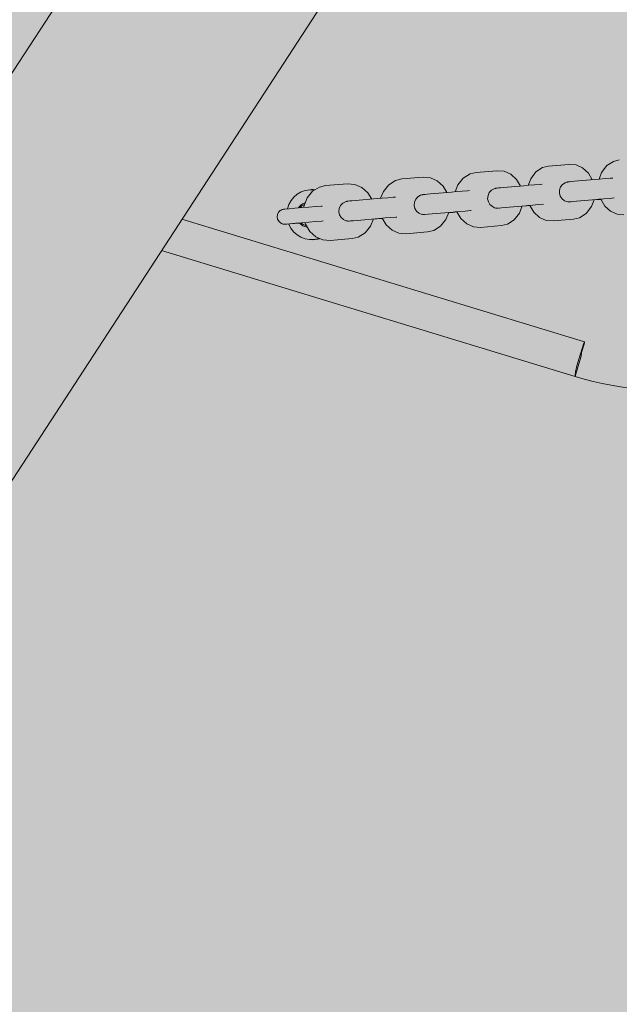
# Model space of a CAD drawing. Units: centimetres. Extents: x -34 to 5004, y -626 to 2958.
# Drawn here: x 4447 to 4471, y 1538 to 1578 of the extents above; entities that cross this region are included whole.
import ezdxf

# ---------------------------------------------------------------- set-up
doc = ezdxf.new("R2010")
doc.units = ezdxf.units.CM
doc.header["$MEASUREMENT"] = 0
for name, color, linetype in [('2D - Rysunki i Obrazki', 7, 'Continuous'), ('X-Nawierzchnie', 7, 'Continuous'), ('X-Nawierzchnie - piasek', 7, 'Continuous')]:
    doc.layers.add(name, color=color, linetype=linetype)

# ---------------------------------------------------------------- blocks, each defined once
blk = doc.blocks.new('Strop_5', base_point=(1025.337, 1951.079))
at = {"layer": 'X-Nawierzchnie', "linetype": 'Continuous', "lineweight": 0, "true_color": 0xdedede}
h = blk.add_hatch(color=254, dxfattribs=at)
h.paths.add_polyline_path([(1025.337, 1951.079), (1276.893, 1811.545, 0.2343), (1511.154, 1802.92, -0.329943), (2000.249, 1770.867, 0.107538), (2083.866, 1730.336, 0.145865), (2324.65, 1753.087, -0.356268), (2607.192, 1676.48, 0.111509), (2825.256, 1500.629, 0.058346), (3041.671, 1414.966), (3335.975, 1386.539, 0.106612), (3537.928, 1400.884, 0.189917), (3587.6, 1459.786, -0.222046), (3687.438, 1573.798), (3795.776, 1602.65, -0.3608), (3980.736, 1495.912), (4020.877, 1405.61, 0.202724), (4207.226, 1278.367, 0.262693), (4273.52, 1299.555, 0.196102), (4342.239, 1432.081), (4352.973, 1536.376, -0.376285), (4378.605, 1564.56), (4434.161, 1566.543, 0.417199), (4436.211, 1663.204), (4375.129, 1663.204, -0.467735), (4347.593, 1687.093), (4323.775, 1894.744, 0.274168), (4254.925, 1969.573), (4019.821, 1968.561, -0.328254), (3933.666, 2034.698), (3919.181, 2117.328, 0.337843), (3640.61, 2268.477), (3537.434, 2250.738, -0.11395), (3464.638, 2249.76, 0.086285), (3396.33, 2254.614), (1328.211, 1976.424, -0.362545), (1274.891, 2012.437), (1228.64, 2341.948), (1082.02, 2060.448)])
h.paths.add_polyline_path([(3008.486, 2081.517), (3194.855, 2118.081, -0.106256), (3325.765, 2126.372, 0.139639), (3404.357, 2112.378), (3443.598, 2117.646, -0.616452), (3607.908, 1941.413, 0.147181), (3572.088, 1781.062, -0.40968), (3462.196, 1580.067), (3347.556, 1548.367, -0.211606), (3142.733, 1562.252, 0.20836), (3047.87, 1558.44, -0.457404), (2897.523, 1640.949), (2881.869, 1699.863, 0.408724), (2793.774, 1772.515, -1.218947), (2834.315, 2064.546, 0.191986)], flags=0)
at = {"layer": 'X-Nawierzchnie', "color": 7, "linetype": 'Continuous', "lineweight": 13, "flags": 128}
blk.add_lwpolyline([(4342.239, 1432.081), (4352.973, 1536.376, -0.376285), (4378.605, 1564.56), (4434.161, 1566.543, 0.417199), (4436.211, 1663.204), (4375.129, 1663.204, -0.467735), (4347.593, 1687.093), (4323.775, 1894.744, 0.274168), (4254.925, 1969.573), (4019.821, 1968.561, -0.328254), (3933.666, 2034.698), (3919.181, 2117.328, 0.337843), (3640.61, 2268.477), (3537.434, 2250.738, -0.11395), (3464.638, 2249.76, 0.086285), (3396.33, 2254.614), (1328.211, 1976.424, -0.362545)], format="xyb", dxfattribs=at)
blk = doc.blocks.new('Strop_11', base_point=(4366.473, 1663.403))
at = {"layer": 'X-Nawierzchnie', "linetype": 'Continuous', "lineweight": 0, "true_color": 0x7f0000}
blk.add_hatch(color=16, dxfattribs=at).paths.add_polyline_path([(4366.473, 1663.403, 0.091916), (4375.129, 1663.204), (4436.211, 1663.204, -0.417199), (4434.161, 1566.543), (4378.605, 1564.56, 0.063271), (4371.529, 1562.834, 0.01841), (4385.134, 1534.545, 0.040699), (4453.255, 1422.811, 0.071878), (4515.141, 1357.723, 0.128038), (4570.232, 1332.834, 0.158141), (4617.965, 1341.701, 0.1092), (4657.778, 1377.877, 0.062966), (4689.111, 1434.916, 0.074209), (4724.085, 1585.807, 0.0713), (4718.393, 1742.81, 0.057282), (4698.893, 1807.49, 0.097472), (4667.54, 1854.363, 0.29469), (4567.033, 1868.902, 0.08101), (4496.753, 1823.678, 0.045475), (4412.375, 1734.865, 0.077164)])
at = {"layer": 'X-Nawierzchnie', "color": 7, "linetype": 'Continuous', "lineweight": 13, "flags": 128}
blk.add_lwpolyline([(4366.473, 1663.403, 0.091916), (4375.129, 1663.204), (4436.211, 1663.204, -0.417199), (4434.161, 1566.543), (4378.605, 1564.56, 0.063271), (4371.529, 1562.834, 0.01841), (4385.134, 1534.545, 0.040699), (4453.255, 1422.811, 0.071878), (4515.141, 1357.723, 0.128038), (4570.232, 1332.834, 0.158141), (4617.965, 1341.701, 0.1092), (4657.778, 1377.877, 0.062966), (4689.111, 1434.916, 0.074209), (4724.085, 1585.807, 0.0713), (4718.393, 1742.81, 0.057282), (4698.893, 1807.49, 0.097472), (4667.54, 1854.363, 0.29469), (4567.033, 1868.902, 0.08101), (4496.753, 1823.678, 0.045475), (4412.375, 1734.865, 0.077164)], format="xyb", close=True, dxfattribs=at)
blk = doc.blocks.new('Krzywa_2090', base_point=(4458.276, 1569.708))
at = {"layer": '2D - Rysunki i Obrazki', "color": 7, "linetype": 'Continuous', "lineweight": 13, "flags": 128}
blk.add_lwpolyline([(4458.276, 1569.708), (4458.069, 1569.691), (4457.865, 1569.676), (4457.734, 1569.667), (4457.693, 1569.665), (4457.677, 1569.665), (4457.664, 1569.665), (4457.654, 1569.666), (4457.635, 1569.668), (4457.611, 1569.672), (4457.57, 1569.684), (4457.505, 1569.718), (4457.438, 1569.782), (4457.393, 1569.866), (4457.376, 1569.96), (4457.389, 1570.055), (4457.432, 1570.14), (4457.5, 1570.208), (4457.539, 1570.232), (4457.579, 1570.249), (4457.604, 1570.256), (4457.622, 1570.26), (4457.632, 1570.262), (4457.644, 1570.264), (4457.676, 1570.267), (4457.853, 1570.284), (4458.084, 1570.305), (4458.351, 1570.327), (4458.638, 1570.351), (4458.916, 1570.374), (4459.156, 1570.392), (4459.17, 1570.393)], dxfattribs=at)
blk = doc.blocks.new('Krzywa_2091', base_point=(4459.213, 1569.795))
at = {"layer": '2D - Rysunki i Obrazki', "color": 7, "linetype": 'Continuous', "lineweight": 13, "flags": 128}
blk.add_lwpolyline([(4459.213, 1569.795), (4459.166, 1569.791), (4458.924, 1569.772), (4458.647, 1569.75), (4458.364, 1569.726), (4458.105, 1569.704), (4457.896, 1569.686), (4457.76, 1569.673), (4457.728, 1569.67), (4457.723, 1569.669), (4457.73, 1569.67)], dxfattribs=at)
blk = doc.blocks.new('Krzywa_2295', base_point=(4459.496, 1569.015))
at = {"layer": '2D - Rysunki i Obrazki', "color": 7, "linetype": 'Continuous', "lineweight": 13, "flags": 128}
blk.add_lwpolyline([(4459.496, 1569.015), (4459.197, 1569.04), (4458.918, 1569.163), (4458.679, 1569.378), (4458.507, 1569.673), (4458.483, 1569.736)], dxfattribs=at)
blk = doc.blocks.new('Krzywa_2296', base_point=(4458.437, 1570.335))
at = {"layer": '2D - Rysunki i Obrazki', "color": 7, "linetype": 'Continuous', "lineweight": 13, "flags": 128}
blk.add_lwpolyline([(4458.437, 1570.335), (4458.445, 1570.379), (4458.571, 1570.713), (4458.788, 1570.981), (4459.065, 1571.149), (4459.312, 1571.207)], dxfattribs=at)
blk = doc.blocks.new('Krzywa_2297', base_point=(4460.185, 1571.283))
at = {"layer": '2D - Rysunki i Obrazki', "color": 7, "linetype": 'Continuous', "lineweight": 13, "flags": 128}
blk.add_lwpolyline([(4460.185, 1571.283), (4460.485, 1571.258), (4460.764, 1571.135), (4461.002, 1570.919), (4461.156, 1570.67)], dxfattribs=at)
blk = doc.blocks.new('Krzywa_2298', base_point=(4461.226, 1569.873))
at = {"layer": '2D - Rysunki i Obrazki', "color": 7, "linetype": 'Continuous', "lineweight": 13, "flags": 128}
blk.add_lwpolyline([(4461.226, 1569.873), (4461.111, 1569.584), (4460.894, 1569.317), (4460.616, 1569.148), (4460.369, 1569.091)], dxfattribs=at)
blk = doc.blocks.new('Krzywa_2299', base_point=(4460.581, 1569.817))
at = {"layer": '2D - Rysunki i Obrazki', "color": 7, "linetype": 'Continuous', "lineweight": 13, "flags": 128}
blk.add_lwpolyline([(4460.581, 1569.817), (4460.421, 1569.803), (4460.323, 1569.794), (4460.303, 1569.792)], dxfattribs=at)
blk = doc.blocks.new('Krzywa_2300', base_point=(4461.374, 1569.875))
at = {"layer": '2D - Rysunki i Obrazki', "color": 7, "linetype": 'Continuous', "lineweight": 13, "flags": 128}
blk.add_lwpolyline([(4461.374, 1569.875), (4461.223, 1569.862)], dxfattribs=at)
blk = doc.blocks.new('Krzywa_2301', base_point=(4460.272, 1569.787))
at = {"layer": '2D - Rysunki i Obrazki', "color": 7, "linetype": 'Continuous', "lineweight": 13, "flags": 128}
blk.add_lwpolyline([(4460.272, 1569.787), (4460.266, 1569.787), (4460.244, 1569.787), (4460.226, 1569.787), (4460.205, 1569.789), (4460.176, 1569.793), (4460.122, 1569.806), (4460.031, 1569.849), (4459.937, 1569.932), (4459.873, 1570.042), (4459.846, 1570.166), (4459.859, 1570.293), (4459.912, 1570.409), (4459.999, 1570.502), (4460.11, 1570.564), (4460.135, 1570.572), (4460.163, 1570.579), (4460.174, 1570.581), (4460.187, 1570.583), (4460.198, 1570.585), (4460.216, 1570.587), (4460.285, 1570.594), (4460.368, 1570.601), (4460.512, 1570.614)], dxfattribs=at)
blk = doc.blocks.new('Krzywa_2302', base_point=(4461.373, 1570.689))
at = {"layer": '2D - Rysunki i Obrazki', "color": 7, "linetype": 'Continuous', "lineweight": 13, "flags": 128}
blk.add_lwpolyline([(4461.373, 1570.689), (4461.581, 1570.707), (4461.804, 1570.725), (4462.023, 1570.743), (4462.105, 1570.75)], dxfattribs=at)
blk = doc.blocks.new('Krzywa_2303', base_point=(4462.162, 1569.952))
at = {"layer": '2D - Rysunki i Obrazki', "color": 7, "linetype": 'Continuous', "lineweight": 13, "flags": 128}
blk.add_lwpolyline([(4462.162, 1569.952), (4462.123, 1569.948), (4461.911, 1569.931), (4461.691, 1569.913), (4461.486, 1569.896), (4461.442, 1569.892)], dxfattribs=at)
blk = doc.blocks.new('Krzywa_2304', base_point=(4462.54, 1569.279))
at = {"layer": '2D - Rysunki i Obrazki', "color": 7, "linetype": 'Continuous', "lineweight": 13, "flags": 128}
blk.add_lwpolyline([(4462.54, 1569.279), (4462.246, 1569.304), (4461.972, 1569.425), (4461.736, 1569.639), (4461.577, 1569.904)], dxfattribs=at)
blk = doc.blocks.new('Krzywa_2305', base_point=(4461.513, 1570.701))
at = {"layer": '2D - Rysunki i Obrazki', "color": 7, "linetype": 'Continuous', "lineweight": 13, "flags": 128}
blk.add_lwpolyline([(4461.513, 1570.701), (4461.622, 1570.976), (4461.837, 1571.245), (4462.112, 1571.414), (4462.356, 1571.472)], dxfattribs=at)
blk = doc.blocks.new('Krzywa_2306', base_point=(4463.21, 1571.546))
at = {"layer": '2D - Rysunki i Obrazki', "color": 7, "linetype": 'Continuous', "lineweight": 13, "flags": 128}
blk.add_lwpolyline([(4463.21, 1571.546), (4463.503, 1571.521), (4463.778, 1571.4), (4464.014, 1571.186), (4464.168, 1570.933)], dxfattribs=at)
blk = doc.blocks.new('Krzywa_2307', base_point=(4464.239, 1570.136))
at = {"layer": '2D - Rysunki i Obrazki', "color": 7, "linetype": 'Continuous', "lineweight": 13, "flags": 128}
blk.add_lwpolyline([(4464.239, 1570.136), (4464.127, 1569.85), (4463.912, 1569.58), (4463.638, 1569.411), (4463.394, 1569.354)], dxfattribs=at)
blk = doc.blocks.new('Krzywa_2308', base_point=(4465.515, 1569.539))
at = {"layer": '2D - Rysunki i Obrazki', "color": 7, "linetype": 'Continuous', "lineweight": 13, "flags": 128}
blk.add_lwpolyline([(4465.515, 1569.539), (4465.227, 1569.563), (4464.957, 1569.683), (4464.725, 1569.895), (4464.564, 1570.164)], dxfattribs=at)
blk = doc.blocks.new('Krzywa_2309', base_point=(4464.5, 1570.962))
at = {"layer": '2D - Rysunki i Obrazki', "color": 7, "linetype": 'Continuous', "lineweight": 13, "flags": 128}
blk.add_lwpolyline([(4464.5, 1570.962), (4464.606, 1571.233), (4464.818, 1571.504), (4465.089, 1571.674), (4465.33, 1571.731)], dxfattribs=at)
blk = doc.blocks.new('Krzywa_2310', base_point=(4466.165, 1571.804))
at = {"layer": '2D - Rysunki i Obrazki', "color": 7, "linetype": 'Continuous', "lineweight": 13, "flags": 128}
blk.add_lwpolyline([(4466.165, 1571.804), (4466.453, 1571.78), (4466.722, 1571.66), (4466.955, 1571.448), (4467.111, 1571.19)], dxfattribs=at)
blk = doc.blocks.new('Krzywa_2311', base_point=(4467.182, 1570.393))
at = {"layer": '2D - Rysunki i Obrazki', "color": 7, "linetype": 'Continuous', "lineweight": 13, "flags": 128}
blk.add_lwpolyline([(4467.182, 1570.393), (4467.074, 1570.11), (4466.861, 1569.839), (4466.59, 1569.669), (4466.349, 1569.612)], dxfattribs=at)
blk = doc.blocks.new('Krzywa_2312', base_point=(4463.573, 1570.078))
at = {"layer": '2D - Rysunki i Obrazki', "color": 7, "linetype": 'Continuous', "lineweight": 13, "flags": 128}
blk.add_lwpolyline([(4463.573, 1570.078), (4463.418, 1570.064), (4463.327, 1570.055), (4463.313, 1570.054)], dxfattribs=at)
blk = doc.blocks.new('Krzywa_2313', base_point=(4464.402, 1570.138))
at = {"layer": '2D - Rysunki i Obrazki', "color": 7, "linetype": 'Continuous', "lineweight": 13, "flags": 128}
blk.add_lwpolyline([(4464.402, 1570.138), (4464.236, 1570.124)], dxfattribs=at)
blk = doc.blocks.new('Krzywa_2314', base_point=(4463.287, 1570.05))
at = {"layer": '2D - Rysunki i Obrazki', "color": 7, "linetype": 'Continuous', "lineweight": 13, "flags": 128}
blk.add_lwpolyline([(4463.287, 1570.05), (4463.284, 1570.05), (4463.268, 1570.049), (4463.25, 1570.049), (4463.237, 1570.049), (4463.217, 1570.051), (4463.189, 1570.055), (4463.137, 1570.067), (4463.048, 1570.107), (4462.953, 1570.187), (4462.886, 1570.295), (4462.856, 1570.419), (4462.867, 1570.546), (4462.917, 1570.663), (4463.002, 1570.759), (4463.112, 1570.823), (4463.164, 1570.839), (4463.183, 1570.843), (4463.197, 1570.845), (4463.207, 1570.847), (4463.225, 1570.849), (4463.29, 1570.855), (4463.379, 1570.864), (4463.503, 1570.875)], dxfattribs=at)
blk = doc.blocks.new('Krzywa_2315', base_point=(4464.345, 1570.948))
at = {"layer": '2D - Rysunki i Obrazki', "color": 7, "linetype": 'Continuous', "lineweight": 13, "flags": 128}
blk.add_lwpolyline([(4464.345, 1570.948), (4464.549, 1570.966), (4464.772, 1570.984), (4464.992, 1571.002), (4465.075, 1571.009)], dxfattribs=at)
blk = doc.blocks.new('Krzywa_2316', base_point=(4465.132, 1570.211))
at = {"layer": '2D - Rysunki i Obrazki', "color": 7, "linetype": 'Continuous', "lineweight": 13, "flags": 128}
blk.add_lwpolyline([(4465.132, 1570.211), (4465.113, 1570.209), (4464.901, 1570.192), (4464.681, 1570.174), (4464.476, 1570.156), (4464.414, 1570.151)], dxfattribs=at)
blk = doc.blocks.new('Krzywa_2317', base_point=(4466.495, 1570.333))
at = {"layer": '2D - Rysunki i Obrazki', "color": 7, "linetype": 'Continuous', "lineweight": 13, "flags": 128}
blk.add_lwpolyline([(4466.495, 1570.333), (4466.346, 1570.32), (4466.262, 1570.312), (4466.253, 1570.311)], dxfattribs=at)
blk = doc.blocks.new('Krzywa_2318', base_point=(4467.36, 1570.397))
at = {"layer": '2D - Rysunki i Obrazki', "color": 7, "linetype": 'Continuous', "lineweight": 13, "flags": 128}
blk.add_lwpolyline([(4467.36, 1570.397), (4467.179, 1570.381)], dxfattribs=at)
blk = doc.blocks.new('Krzywa_2319', base_point=(4466.234, 1570.307))
at = {"layer": '2D - Rysunki i Obrazki', "color": 7, "linetype": 'Continuous', "lineweight": 13, "flags": 128}
blk.add_lwpolyline([(4466.234, 1570.307), (4466.212, 1570.306), (4466.191, 1570.306), (4466.175, 1570.306), (4466.155, 1570.308), (4466.126, 1570.312), (4466.073, 1570.325), (4465.982, 1570.367), (4465.888, 1570.45), (4465.823, 1570.559), (4465.795, 1570.684), (4465.809, 1570.81), (4465.861, 1570.927), (4465.947, 1571.02), (4466.058, 1571.082), (4466.084, 1571.09), (4466.112, 1571.098), (4466.124, 1571.1), (4466.137, 1571.102), (4466.148, 1571.104), (4466.166, 1571.106), (4466.234, 1571.113), (4466.315, 1571.12), (4466.425, 1571.13)], dxfattribs=at)
blk = doc.blocks.new('Krzywa_2320', base_point=(4467.246, 1571.202))
at = {"layer": '2D - Rysunki i Obrazki', "color": 7, "linetype": 'Continuous', "lineweight": 13, "flags": 128}
blk.add_lwpolyline([(4467.246, 1571.202), (4467.448, 1571.219), (4467.669, 1571.238), (4467.891, 1571.256), (4467.974, 1571.262)], dxfattribs=at)
blk = doc.blocks.new('Krzywa_2321', base_point=(4468.032, 1570.465))
at = {"layer": '2D - Rysunki i Obrazki', "color": 7, "linetype": 'Continuous', "lineweight": 13, "flags": 128}
blk.add_lwpolyline([(4468.032, 1570.465), (4467.821, 1570.448), (4467.601, 1570.429), (4467.395, 1570.412), (4467.316, 1570.405)], dxfattribs=at)
blk = doc.blocks.new('Krzywa_2322', base_point=(4468.418, 1569.793))
at = {"layer": '2D - Rysunki i Obrazki', "color": 7, "linetype": 'Continuous', "lineweight": 13, "flags": 128}
blk.add_lwpolyline([(4468.418, 1569.793), (4468.136, 1569.817), (4467.872, 1569.935), (4467.642, 1570.145), (4467.48, 1570.419)], dxfattribs=at)
blk = doc.blocks.new('Krzywa_2323', base_point=(4467.416, 1571.217))
at = {"layer": '2D - Rysunki i Obrazki', "color": 7, "linetype": 'Continuous', "lineweight": 13, "flags": 128}
blk.add_lwpolyline([(4467.416, 1571.217), (4467.518, 1571.484), (4467.727, 1571.758), (4467.995, 1571.928), (4468.233, 1571.985)], dxfattribs=at)
blk = doc.blocks.new('Krzywa_2324', base_point=(4469.047, 1572.057))
at = {"layer": '2D - Rysunki i Obrazki', "color": 7, "linetype": 'Continuous', "lineweight": 13, "flags": 128}
blk.add_lwpolyline([(4469.047, 1572.057), (4469.329, 1572.033), (4469.593, 1571.915), (4469.823, 1571.705), (4469.98, 1571.442)], dxfattribs=at)
blk = doc.blocks.new('Krzywa_2325', base_point=(4470.052, 1570.645))
at = {"layer": '2D - Rysunki i Obrazki', "color": 7, "linetype": 'Continuous', "lineweight": 13, "flags": 128}
blk.add_lwpolyline([(4470.052, 1570.645), (4469.948, 1570.366), (4469.738, 1570.092), (4469.47, 1569.922), (4469.232, 1569.865)], dxfattribs=at)
blk = doc.blocks.new('Krzywa_2326', base_point=(4469.344, 1570.583))
at = {"layer": '2D - Rysunki i Obrazki', "color": 7, "linetype": 'Continuous', "lineweight": 13, "flags": 128}
blk.add_lwpolyline([(4469.344, 1570.583), (4469.201, 1570.57), (4469.124, 1570.563), (4469.12, 1570.562)], dxfattribs=at)
blk = doc.blocks.new('Krzywa_2327', base_point=(4470.244, 1570.65))
at = {"layer": '2D - Rysunki i Obrazki', "color": 7, "linetype": 'Continuous', "lineweight": 13, "flags": 128}
blk.add_lwpolyline([(4470.244, 1570.65), (4470.049, 1570.633)], dxfattribs=at)
blk = doc.blocks.new('Krzywa_2328', base_point=(4469.107, 1570.559))
at = {"layer": '2D - Rysunki i Obrazki', "color": 7, "linetype": 'Continuous', "lineweight": 13, "flags": 128}
blk.add_lwpolyline([(4469.107, 1570.559), (4469.087, 1570.558), (4469.072, 1570.558), (4469.058, 1570.557), (4469.047, 1570.558), (4469.027, 1570.559), (4469.002, 1570.562), (4468.956, 1570.572), (4468.873, 1570.605), (4468.775, 1570.678), (4468.702, 1570.782), (4468.665, 1570.904), (4468.668, 1571.032), (4468.712, 1571.152), (4468.79, 1571.252), (4468.896, 1571.322), (4468.953, 1571.343), (4468.969, 1571.347), (4468.984, 1571.35), (4469, 1571.353), (4469.01, 1571.355), (4469.024, 1571.356), (4469.067, 1571.361), (4469.15, 1571.369), (4469.274, 1571.38)], dxfattribs=at)
blk = doc.blocks.new('Krzywa_2329', base_point=(4470.074, 1571.45))
at = {"layer": '2D - Rysunki i Obrazki', "color": 7, "linetype": 'Continuous', "lineweight": 13, "flags": 128}
blk.add_lwpolyline([(4470.074, 1571.45), (4470.272, 1571.468), (4470.492, 1571.486), (4470.715, 1571.504), (4470.799, 1571.511)], dxfattribs=at)
blk = doc.blocks.new('Krzywa_2330', base_point=(4470.857, 1570.713))
at = {"layer": '2D - Rysunki i Obrazki', "color": 7, "linetype": 'Continuous', "lineweight": 13, "flags": 128}
blk.add_lwpolyline([(4470.857, 1570.713), (4470.666, 1570.698), (4470.446, 1570.679), (4470.241, 1570.662), (4470.144, 1570.654)], dxfattribs=at)
blk = doc.blocks.new('Krzywa_2331', base_point=(4471.247, 1570.042))
at = {"layer": '2D - Rysunki i Obrazki', "color": 7, "linetype": 'Continuous', "lineweight": 13, "flags": 128}
blk.add_lwpolyline([(4471.247, 1570.042), (4470.971, 1570.065), (4470.713, 1570.181), (4470.486, 1570.389), (4470.322, 1570.669)], dxfattribs=at)
blk = doc.blocks.new('Krzywa_2332', base_point=(4470.258, 1571.466))
at = {"layer": '2D - Rysunki i Obrazki', "color": 7, "linetype": 'Continuous', "lineweight": 13, "flags": 128}
blk.add_lwpolyline([(4470.258, 1571.466), (4470.355, 1571.729), (4470.561, 1572.005), (4470.827, 1572.177), (4471.062, 1572.234)], dxfattribs=at)

msp = doc.modelspace()

# ---------------------------------------------------------------- linework, layer by layer
at = {"layer": '2D - Rysunki i Obrazki', "color": 7, "linetype": 'Continuous', "lineweight": 13}
for p, q in [((4411.656, 1521.92), (4460.406, 1596.613)), ((4419.1, 1517.061), (4467.851, 1591.754)), ((4468.233, 1571.985), (4469.047, 1572.057)), ((4462.356, 1571.472), (4463.21, 1571.546)), ((4465.33, 1571.731), (4466.165, 1571.804)), ((4459.312, 1571.207), (4460.185, 1571.283)), ((4467.246, 1571.202), (4466.425, 1571.13)), ((4470.074, 1571.45), (4469.274, 1571.38)), ((4458.752, 1571.047), (4458.705, 1571.045)), ((4464.345, 1570.948), (4463.503, 1570.875)), ((4461.373, 1570.689), (4460.512, 1570.614)), ((4467.316, 1570.405), (4466.495, 1570.333)), ((4467.36, 1570.397), (4467.484, 1570.408)), ((4470.144, 1570.654), (4469.344, 1570.583)), ((4470.244, 1570.65), (4470.326, 1570.657)), ((4464.414, 1570.151), (4463.573, 1570.078)), ((4464.402, 1570.138), (4464.568, 1570.153)), ((4469.668, 1564.962), (4453.565, 1569.866)), ((4461.442, 1569.892), (4460.581, 1569.817)), ((4461.374, 1569.875), (4461.581, 1569.893)), ((4466.349, 1569.612), (4465.515, 1569.539)), ((4469.232, 1569.865), (4468.418, 1569.793)), ((4463.394, 1569.354), (4462.54, 1569.279)), ((4458.832, 1569.048), (4458.785, 1569.046)), ((4460.369, 1569.091), (4459.496, 1569.015)), ((4469.297, 1563.582), (4452.752, 1568.62)), ((4469.398, 1564.133), (4469.625, 1564.872)), ((4469.654, 1564.867), (4469.555, 1564.532)), ((4469.555, 1564.532), (4469.536, 1564.389)), ((4469.536, 1564.389), (4469.366, 1563.815)), ((4469.38, 1563.863), (4469.295, 1563.576))]:
    msp.add_line(p, q, dxfattribs=at)
for centre, major_axis, ratio, start_param, end_param in [((4458.745, 1570.046), (-0.04, 0.999), 0.987659, 6.124769, 7.580025), ((4458.792, 1570.048), (-0.04, 0.999), 0.987659, 6.164231, 6.283185), ((4458.643, 1570.042), (-0.02, 0.5), 0.987659, 0.292353, 0.94728), ((4458.635, 1570.041), (-0.018, 0.45), 0.987659, 0.355135, 0.85739), ((4458.745, 1570.046), (0.04, -0.999), 0.987659, 5.054454, 6.552169), ((4458.643, 1570.042), (0.02, -0.5), 0.987659, 5.376346, 6.085609), ((4458.635, 1570.041), (0.018, -0.45), 0.987659, 5.459139, 6.021926), ((4458.792, 1570.048), (0.04, -0.999), 0.987659, 0, 0.236988), ((4472.982, 1576.024), (0.518, -12.99), 0.987659, 5.951573, 6.866697), ((4469.639, 1564.867), (0.0291, 0.0957), 0.148088, 4.763971, 7.84227), ((4469.474, 1564.103), (-0.16, -0.526), 0.148088, 4.700678, 6.058541)]:
    msp.add_ellipse(centre, major_axis=major_axis, ratio=ratio, start_param=start_param, end_param=end_param, dxfattribs=at)
at = {"layer": 'X-Nawierzchnie - piasek', "color": 2, "linetype": 'Continuous', "lineweight": 13, "flags": 128}
msp.add_lwpolyline([(4342.239, 1432.081), (4352.973, 1536.376, -0.376285), (4378.605, 1564.56), (4434.161, 1566.543, 0.417199), (4436.211, 1663.204), (4375.129, 1663.204, -0.467735), (4347.593, 1687.093), (4323.775, 1894.744, 0.274168), (4254.925, 1969.573), (4019.821, 1968.561, -0.328254), (3933.666, 2034.698), (3919.181, 2117.328, 0.337843), (3640.61, 2268.477), (3537.434, 2250.738, -0.11395), (3464.638, 2249.76, 0.086285), (3396.33, 2254.614), (1328.211, 1976.424, -0.362545)], format="xyb", dxfattribs=at)

# ---------------------------------------------------------------- block references
at = {"layer": '2D - Rysunki i Obrazki', "color": 7, "linetype": 'Continuous', "lineweight": 13}
for name, p in [('Krzywa_2323', (4467.416, 1571.217)), ('Krzywa_2324', (4469.047, 1572.057)), ('Krzywa_2332', (4470.258, 1571.466)), ('Krzywa_2306', (4463.21, 1571.546)), ('Krzywa_2309', (4464.5, 1570.962)), ('Krzywa_2310', (4466.165, 1571.804)), ('Krzywa_2296', (4458.437, 1570.335)), ('Krzywa_2297', (4460.185, 1571.283)), ('Krzywa_2305', (4461.513, 1570.701)), ('Krzywa_2319', (4466.234, 1570.307)), ('Krzywa_2320', (4467.246, 1571.202)), ('Krzywa_2328', (4469.107, 1570.559)), ('Krzywa_2329', (4470.074, 1571.45)), ('Krzywa_2302', (4461.373, 1570.689)), ('Krzywa_2314', (4463.287, 1570.05)), ('Krzywa_2315', (4464.345, 1570.948)), ('Krzywa_2090', (4458.276, 1569.708)), ('Krzywa_2301', (4460.272, 1569.787)), ('Krzywa_2311', (4467.182, 1570.393)), ('Krzywa_2318', (4467.36, 1570.397)), ('Krzywa_2321', (4468.032, 1570.465)), ('Krzywa_2322', (4468.418, 1569.793)), ('Krzywa_2326', (4469.344, 1570.583)), ('Krzywa_2325', (4470.052, 1570.645)), ('Krzywa_2327', (4470.244, 1570.65)), ('Krzywa_2330', (4470.857, 1570.713)), ('Krzywa_2331', (4471.247, 1570.042)), ('Krzywa_2303', (4462.162, 1569.952)), ('Krzywa_2312', (4463.573, 1570.078)), ('Krzywa_2307', (4464.239, 1570.136)), ('Krzywa_2313', (4464.402, 1570.138)), ('Krzywa_2316', (4465.132, 1570.211)), ('Krzywa_2308', (4465.515, 1569.539)), ('Krzywa_2317', (4466.495, 1570.333)), ('Krzywa_2091', (4459.213, 1569.795)), ('Krzywa_2295', (4459.496, 1569.015)), ('Krzywa_2299', (4460.581, 1569.817)), ('Krzywa_2298', (4461.226, 1569.873)), ('Krzywa_2300', (4461.374, 1569.875)), ('Krzywa_2304', (4462.54, 1569.279))]:
    msp.add_blockref(name, p, dxfattribs=at)
at = {"layer": 'X-Nawierzchnie', "color": 7, "linetype": 'Continuous', "lineweight": 13}
for name, p in [('Strop_5', (1025.337, 1951.079)), ('Strop_11', (4366.473, 1663.403))]:
    msp.add_blockref(name, p, dxfattribs=at)

doc.saveas('drawing.dxf')
